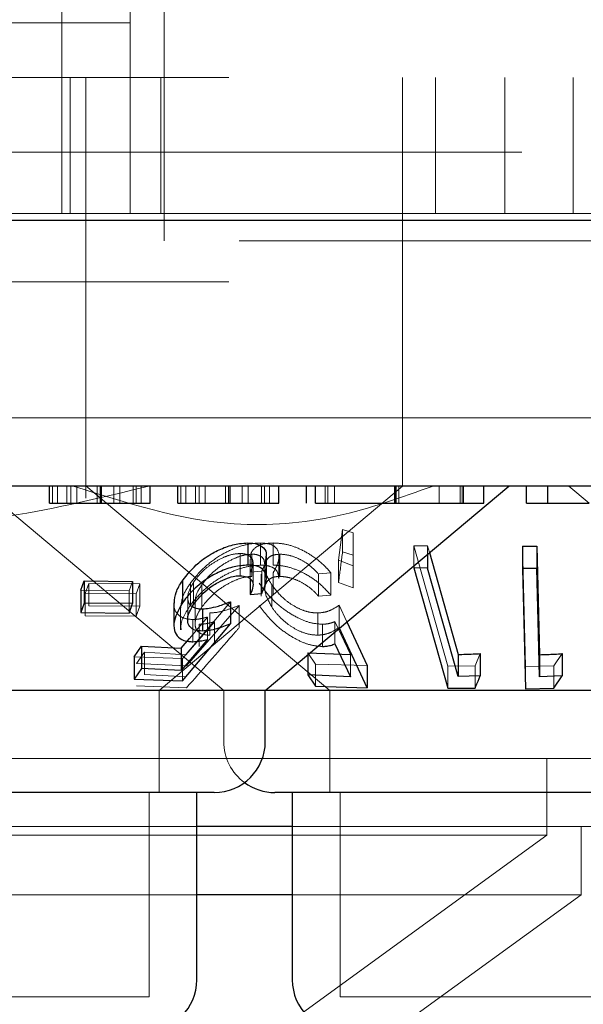
# Model space of a CAD drawing. Units: millimetres. Extents: x 11 to 205, y 5 to 292.
# Drawn here: x 86 to 87, y 109 to 111 of the extents above; entities that cross this region are included whole.
import ezdxf

# ---------------------------------------------------------------- set-up
doc = ezdxf.new("R2010")
doc.units = ezdxf.units.MM
doc.linetypes.add('HIDDEN', pattern=[1.905, 1.27, -0.635])

msp = doc.modelspace()

# ---------------------------------------------------------------- linework, layer by layer
at = {"color": 7, "linetype": 'HIDDEN', "lineweight": 18}
for p, q in [((86.2877, 112.8657), (86.2877, 110.6157)), ((86.4377, 111.1157), (86.4377, 110.5057)), ((86.3877, 110.7757), (86.3877, 110.6957)), ((86.3877, 110.6957), (84.3877, 110.6957)), ((86.3877, 110.6957), (86.3877, 110.6157)), ((75.7377, 110.6157), (95.0377, 110.6157)), ((86.2877, 110.4157), (86.2877, 110.6157)), ((86.2997, 110.4157), (86.2997, 110.6157)), ((86.3227, 110.6157), (86.3227, 110.1157)), ((86.3877, 110.4157), (86.3877, 110.6157)), ((86.4329, 110.6157), (86.4329, 110.4157)), ((86.7877, 110.1157), (86.7877, 110.6157)), ((86.8359, 110.6157), (86.8359, 110.4157)), ((86.9377, 110.4157), (86.9377, 110.6157)), ((87.0377, 110.6157), (87.0377, 110.4157)), ((45.6877, 110.5057), (125.0877, 110.5057)), ((86.4377, 110.4257), (86.4377, 110.5057)), ((86.2828, 110.4157), (86.0926, 110.4157)), ((86.2828, 110.4157), (86.2877, 110.4157)), ((86.2877, 110.4157), (87.6877, 110.4157)), ((86.4377, 110.3756), (86.4377, 110.4257)), ((95.4377, 110.3756), (86.4377, 110.3756)), ((75.7377, 110.3157), (95.0377, 110.3157)), ((95.0377, 110.1157), (75.7377, 110.1157)), ((86.3227, 110.1157), (86.3227, 109.9979)), ((86.7877, 110.0153), (86.7877, 110.1157)), ((86.6529, 110.0153), (86.2329, 110.0153)), ((86.2739, 109.9906), (86.2739, 110.0156)), ((86.2813, 109.9906), (86.2813, 110.0156)), ((86.2952, 109.9906), (86.2952, 110.0156)), ((86.3008, 109.9906), (86.3008, 110.0156)), ((86.3095, 109.9906), (86.3095, 110.0156)), ((86.3229, 110.0159), (86.6808, 109.7157)), ((86.3394, 109.9906), (86.3394, 110.0156)), ((86.346, 109.9906), (86.346, 110.0156)), ((86.3639, 109.9906), (86.3639, 110.0156)), ((86.3726, 109.9906), (86.3726, 110.0156)), ((86.3923, 109.9906), (86.3923, 110.0156)), ((86.3967, 109.9906), (86.3967, 110.0156)), ((86.404, 109.9906), (86.404, 110.0156)), ((86.4306, 109.7157), (86.7877, 110.0153)), ((86.4624, 109.9906), (86.4624, 110.0156)), ((86.4698, 109.9906), (86.4698, 110.0156)), ((86.4837, 109.9906), (86.4837, 110.0156)), ((86.4893, 109.9906), (86.4893, 110.0156)), ((86.4979, 109.9906), (86.4979, 110.0156)), ((86.5279, 109.9906), (86.5279, 110.0156)), ((86.5345, 109.9906), (86.5345, 110.0156)), ((86.5524, 109.9906), (86.5524, 110.0156)), ((86.5611, 109.9906), (86.5611, 110.0156)), ((86.5808, 109.9906), (86.5808, 110.0156)), ((86.5851, 109.9906), (86.5851, 110.0156)), ((86.5925, 109.9906), (86.5925, 110.0156)), ((86.6742, 109.9906), (86.6742, 110.0156)), ((86.6778, 109.9906), (86.6778, 110.0156)), ((86.6877, 109.9906), (86.6877, 110.0156)), ((86.7756, 109.9906), (86.7756, 110.0156)), ((86.7772, 109.9906), (86.7772, 110.0156)), ((86.7819, 109.9906), (86.7819, 110.0156)), ((86.8415, 109.9906), (86.8415, 110.0156)), ((86.8719, 109.9906), (86.8719, 110.0156)), ((86.8752, 109.9906), (86.8752, 110.0156)), ((86.8772, 109.9906), (86.8772, 110.0156)), ((87.0317, 110.0156), (87.0615, 109.9906)), ((86.1794, 110.0058), (86.5252, 109.7157)), ((86.6936, 109.9069), (86.6996, 109.9519)), ((86.6996, 109.9519), (86.715, 109.9469)), ((86.6996, 109.9519), (86.6996, 109.9192)), ((86.715, 109.9469), (86.715, 109.8987)), ((86.715, 109.9469), (86.715, 109.9143)), ((86.5792, 109.932), (86.5792, 109.8994)), ((86.5978, 109.9321), (86.5978, 109.8995)), ((86.8041, 109.928), (86.8244, 109.9279)), ((86.8539, 109.7513), (86.8041, 109.928)), ((86.8041, 109.928), (86.8041, 109.8985)), ((86.8244, 109.9279), (86.8272, 109.9179)), ((86.8244, 109.9279), (86.8244, 109.9155)), ((86.9682, 109.7507), (86.9638, 109.9274)), ((86.5492, 109.9166), (86.5492, 109.884)), ((86.5665, 109.9156), (86.5665, 109.8829)), ((86.6062, 109.8799), (86.6062, 109.9126)), ((86.6075, 109.9157), (86.6075, 109.8831)), ((86.715, 109.9143), (86.6996, 109.9192)), ((86.715, 109.866), (86.715, 109.9143)), ((86.5641, 109.9076), (86.5641, 109.875)), ((86.5682, 109.8702), (86.5682, 109.9029)), ((86.5853, 109.8691), (86.5853, 109.9016)), ((86.5856, 109.8969), (86.5856, 109.8642)), ((86.715, 109.8987), (86.6936, 109.9069)), ((86.6936, 109.9069), (86.6936, 109.8743)), ((86.715, 109.8987), (86.715, 109.866)), ((86.5809, 109.8907), (86.5641, 109.8892)), ((86.5641, 109.8892), (86.5641, 109.879)), ((86.5803, 109.8864), (86.5803, 109.8538)), ((86.5809, 109.8907), (86.5809, 109.8581)), ((86.5977, 109.8882), (86.5977, 109.8555)), ((86.6823, 109.8882), (86.6643, 109.8866)), ((86.6643, 109.8866), (86.6643, 109.8539)), ((86.6823, 109.8882), (86.6823, 109.8556)), ((86.3217, 109.8579), (86.3271, 109.8725)), ((86.3271, 109.8725), (86.4021, 109.8721)), ((86.3271, 109.8725), (86.3271, 109.8399)), ((86.3914, 109.8756), (86.3865, 109.8618)), ((86.4021, 109.8721), (86.3968, 109.8575)), ((86.4021, 109.8721), (86.4021, 109.8395)), ((86.4765, 109.8735), (86.4765, 109.8409)), ((86.4809, 109.8744), (86.4809, 109.8418)), ((86.4933, 109.871), (86.4933, 109.8384)), ((86.5957, 109.8708), (86.5957, 109.8381)), ((86.6936, 109.8743), (86.715, 109.866)), ((86.3865, 109.8618), (86.3155, 109.8627)), ((86.3968, 109.8575), (86.3217, 109.8579)), ((86.3217, 109.8579), (86.3217, 109.8253)), ((86.3865, 109.8618), (86.3865, 109.8292)), ((86.3968, 109.8575), (86.3968, 109.8248)), ((86.4723, 109.8522), (86.4723, 109.8194)), ((86.6643, 109.8539), (86.6823, 109.8556)), ((86.4021, 109.8395), (86.3271, 109.8399)), ((86.3968, 109.8248), (86.4021, 109.8395)), ((86.4618, 109.8368), (86.4618, 109.8045)), ((86.5351, 109.8458), (86.4648, 109.7625)), ((86.5478, 109.8404), (86.4705, 109.7519)), ((86.4832, 109.8465), (86.4832, 109.8136)), ((86.5478, 109.8404), (86.5478, 109.8078)), ((86.6945, 109.8406), (86.7059, 109.8161)), ((86.6945, 109.8406), (86.6945, 109.8079)), ((86.3217, 109.8253), (86.3968, 109.8248)), ((86.4748, 109.7919), (86.5012, 109.8233)), ((86.5012, 109.8233), (86.5012, 109.7906)), ((86.5049, 109.8293), (86.5049, 109.7966)), ((86.6632, 109.8294), (86.6632, 109.7967)), ((86.4694, 109.7681), (86.5116, 109.8165)), ((86.4798, 109.8197), (86.4798, 109.7871)), ((86.4893, 109.8127), (86.4893, 109.7801)), ((86.5116, 109.8165), (86.5116, 109.7838)), ((86.6699, 109.8128), (86.6699, 109.7802)), ((86.7112, 109.7683), (86.6884, 109.8166)), ((86.6884, 109.8166), (86.6884, 109.784)), ((86.4648, 109.7625), (86.3939, 109.7649)), ((86.3971, 109.755), (86.4089, 109.7716)), ((86.4089, 109.7716), (86.4694, 109.7681)), ((86.4089, 109.7716), (86.4089, 109.739)), ((86.6597, 109.7543), (86.6487, 109.771)), ((86.6487, 109.771), (86.6487, 109.7682)), ((86.7112, 109.7683), (86.7112, 109.7357)), ((86.9015, 109.7697), (86.8941, 109.7517)), ((87.0217, 109.7696), (87.0095, 109.7515)), ((86.4705, 109.7519), (86.3971, 109.755)), ((86.4648, 109.7625), (86.4648, 109.7299)), ((86.7357, 109.7521), (86.6597, 109.7543)), ((86.6597, 109.7543), (86.6597, 109.7217)), ((86.8941, 109.7517), (86.8539, 109.7513)), ((86.8539, 109.7513), (86.8539, 109.7187)), ((86.8941, 109.7517), (86.8941, 109.7191)), ((87.0095, 109.7515), (86.9682, 109.7507)), ((86.9682, 109.7507), (86.9682, 109.7181)), ((87.0095, 109.7515), (87.0095, 109.7189)), ((86.4694, 109.7355), (86.4089, 109.739)), ((86.3971, 109.7224), (86.4705, 109.7193)), ((86.4306, 109.5657), (86.4306, 109.7157)), ((86.5252, 109.7157), (86.5252, 109.6407)), ((86.6808, 109.7157), (86.6808, 109.5657)), ((87.1547, 109.6157), (83.6207, 109.6157)), ((86.9995, 109.5029), (86.9995, 109.6157)), ((86.4156, 109.2657), (86.4156, 109.5657)), ((86.6958, 109.5657), (86.6958, 109.2657)), ((86.4856, 109.5156), (85.8898, 109.5156)), ((87.1751, 109.5156), (86.6258, 109.5156)), ((87.0495, 109.4157), (87.0495, 109.5156)), ((86.9995, 109.5029), (83.7759, 109.5029)), ((86.1912, 108.9157), (86.9995, 109.5029)), ((86.4856, 109.4157), (85.8898, 109.4157)), ((87.0495, 109.4157), (86.6258, 109.4157)), ((86.7742, 109.2157), (87.0495, 109.4157)), ((86.4156, 109.2657), (85.9598, 109.2657)), ((87.2796, 109.2657), (86.6958, 109.2657))]:
    msp.add_line(p, q, dxfattribs=at)
at = {"color": 7, "linetype": 'Continuous', "lineweight": 25}
for p, q in [((125.1877, 110.4057), (45.5877, 110.4057)), ((95.0377, 110.0156), (75.7377, 110.0156)), ((86.2694, 109.9906), (86.2694, 110.0156)), ((86.3444, 109.9906), (86.3444, 110.0156)), ((86.4175, 109.9906), (86.4175, 110.0156)), ((86.4579, 109.9906), (86.4579, 110.0156)), ((86.5328, 109.9906), (86.5328, 110.0156)), ((86.5862, 109.7157), (86.9437, 110.0156)), ((86.606, 109.9906), (86.606, 110.0156)), ((86.6464, 109.9906), (86.6464, 110.0156)), ((86.6598, 109.9906), (86.6598, 110.0156)), ((86.778, 109.9906), (86.778, 110.0156)), ((86.9066, 109.9906), (86.9066, 110.0156)), ((86.9694, 109.9906), (86.9694, 110.0156)), ((87.0008, 109.9906), (87.0008, 110.0156)), ((86.9694, 109.9906), (87.0008, 109.9906)), ((86.5606, 109.9321), (86.5606, 109.8995)), ((86.9638, 109.9274), (86.9847, 109.9274)), ((86.9638, 109.9274), (86.9638, 109.8948)), ((86.9847, 109.9274), (86.9886, 109.7681)), ((86.9847, 109.9274), (86.9847, 109.8948)), ((86.5878, 109.8797), (86.5878, 109.9122)), ((86.8244, 109.9155), (86.8244, 109.8953)), ((86.8272, 109.9179), (86.8693, 109.7685)), ((86.8041, 109.8985), (86.8041, 109.8954)), ((86.8041, 109.8954), (86.8539, 109.7187)), ((86.8244, 109.8953), (86.8041, 109.8954)), ((86.8693, 109.7359), (86.8244, 109.8953)), ((86.9847, 109.8948), (86.9638, 109.8948)), ((86.9638, 109.8948), (86.9682, 109.7181)), ((86.3155, 109.8627), (86.3204, 109.8765)), ((86.3204, 109.8765), (86.3914, 109.8756)), ((86.3204, 109.8765), (86.3204, 109.8438)), ((86.3914, 109.8756), (86.3914, 109.843)), ((86.4645, 109.8766), (86.4645, 109.844)), ((86.5641, 109.879), (86.5641, 109.8565)), ((86.3155, 109.8627), (86.3155, 109.8301)), ((86.5641, 109.8565), (86.5809, 109.8581)), ((86.3204, 109.8438), (86.3155, 109.8301)), ((86.3914, 109.843), (86.3204, 109.8438)), ((86.3865, 109.8292), (86.3914, 109.843)), ((86.4521, 109.8443), (86.4521, 109.8117)), ((86.5351, 109.8458), (86.5351, 109.8132)), ((86.3155, 109.8301), (86.3865, 109.8292)), ((86.494, 109.8353), (86.494, 109.8027)), ((86.4648, 109.7299), (86.5351, 109.8132)), ((86.7357, 109.7195), (86.6945, 109.8079)), ((86.7059, 109.8161), (86.7357, 109.7521)), ((86.3939, 109.7649), (86.4044, 109.7806)), ((86.4044, 109.7806), (86.4628, 109.7777)), ((86.4044, 109.7806), (86.4044, 109.7479)), ((86.4628, 109.7777), (86.4748, 109.7919)), ((86.5012, 109.7906), (86.4628, 109.7451)), ((86.6884, 109.784), (86.7112, 109.7357)), ((86.3939, 109.7649), (86.3939, 109.7323)), ((86.4628, 109.7777), (86.4628, 109.7451)), ((86.6487, 109.771), (86.7112, 109.7683)), ((86.6487, 109.7682), (86.6487, 109.7383)), ((86.8693, 109.7685), (86.8693, 109.7359)), ((86.9015, 109.7697), (86.9015, 109.7371)), ((86.9886, 109.7681), (86.9886, 109.7354)), ((87.0217, 109.7696), (87.0217, 109.737)), ((86.7357, 109.7521), (86.7357, 109.7195)), ((86.4044, 109.7479), (86.3939, 109.7323)), ((86.4628, 109.7451), (86.4044, 109.7479)), ((86.7112, 109.7357), (86.6487, 109.7383)), ((86.6487, 109.7383), (86.6597, 109.7217)), ((86.9015, 109.7371), (86.8693, 109.7359)), ((87.0217, 109.737), (86.9886, 109.7354)), ((87.0095, 109.7189), (87.0217, 109.737)), ((86.3939, 109.7323), (86.4648, 109.7299)), ((86.6597, 109.7217), (86.7357, 109.7195)), ((86.5862, 109.7157), (85.7892, 109.7157)), ((86.5862, 109.6407), (86.5862, 109.7157)), ((87.26, 109.7157), (86.5862, 109.7157)), ((86.8539, 109.7187), (86.8941, 109.7191)), ((86.9682, 109.7181), (87.0095, 109.7189)), ((86.5112, 109.5657), (85.8642, 109.5657)), ((86.4856, 109.2907), (86.4856, 109.5657)), ((87.3752, 109.5657), (86.6002, 109.5657)), ((86.6258, 109.5657), (86.6258, 109.2907)), ((86.6258, 109.5156), (86.4856, 109.5156)), ((86.6258, 109.4157), (86.4856, 109.4157))]:
    msp.add_line(p, q, dxfattribs=at)
at = {"color": 7, "linetype": 'Continuous', "lineweight": 25, "flags": 128}
msp.add_lwpolyline([(86.9886, 109.7354), (86.9871, 109.798), (86.9847, 109.8948)], dxfattribs=at)
at = {"color": 7, "linetype": 'Continuous', "lineweight": 25}
for centre, start, end in [((86.5112, 109.6407), 270, 0), ((86.6002, 109.6407), 233.5813, 270), ((86.4106, 109.2907), 270, 0), ((86.7008, 109.2907), 180, 270)]:
    msp.add_arc(centre, 0.075, start, end, dxfattribs=at)
at = {"color": 7, "linetype": 'HIDDEN', "lineweight": 18}
msp.add_arc((86.6002, 109.6407), 0.075, 180, 233.5813, dxfattribs=at)
for points, knots in [([(86.4153, 110.0156), (86.3473, 109.9991), (86.209, 109.9653), (86.0042, 109.952), (85.8076, 109.9675), (85.6907, 109.9994), (85.6314, 110.0156)], [0, 0, 0, 0, 0.253197, 0.514624, 0.753552, 1, 1, 1, 1]), ([(86.8324, 110.0156), (86.7859, 109.999), (86.6914, 109.9652), (86.5106, 109.95), (86.3826, 109.9907), (86.3042, 110.0156)], [0, 0, 0, 0, 0.273078, 0.555048, 1, 1, 1, 1]), ([(86.4765, 109.8735), (86.483, 109.8816), (86.4947, 109.896), (86.5184, 109.9134), (86.5414, 109.9251), (86.5624, 109.9312), (86.5741, 109.9318), (86.5792, 109.932)], [0, 0, 0, 0, 0.28544, 0.510225, 0.686033, 0.862467, 1, 1, 1, 1]), ([(86.5651, 109.9076), (86.5648, 109.9097), (86.5639, 109.9163), (86.5697, 109.9248), (86.5816, 109.9312), (86.5928, 109.9318), (86.5978, 109.9321)], [0, 0, 0, 0, 0.1428375, 0.449475, 0.7579061, 1, 1, 1, 1]), ([(86.5792, 109.932), (86.5842, 109.9317), (86.5944, 109.9311), (86.6041, 109.9242), (86.6073, 109.9132), (86.6043, 109.9003), (86.5996, 109.8917), (86.5977, 109.8882)], [0, 0, 0, 0, 0.187015, 0.375769, 0.60714, 0.839049, 1, 1, 1, 1]), ([(86.5978, 109.9321), (86.6036, 109.9318), (86.6153, 109.9312), (86.6357, 109.9244), (86.6571, 109.9127), (86.6727, 109.8996), (86.6801, 109.8908), (86.6823, 109.8882)], [0, 0, 0, 0, 0.187825, 0.377149, 0.597887, 0.885024, 1, 1, 1, 1]), ([(86.5492, 109.9166), (86.5453, 109.9163), (86.5375, 109.9158), (86.523, 109.9105), (86.5081, 109.9021), (86.4923, 109.8897), (86.485, 109.88), (86.4809, 109.8744)], [0, 0, 0, 0, 0.147437, 0.295747, 0.500793, 0.713586, 1, 1, 1, 1]), ([(86.5665, 109.9156), (86.5625, 109.9153), (86.5543, 109.9146), (86.5384, 109.9088), (86.5217, 109.8994), (86.5051, 109.8861), (86.4974, 109.8763), (86.4933, 109.871)], [0, 0, 0, 0, 0.1485739, 0.2981515, 0.5187815, 0.7438298, 1, 1, 1, 1]), ([(86.5641, 109.8892), (86.566, 109.8936), (86.5692, 109.9011), (86.5672, 109.9098), (86.5611, 109.9149), (86.5541, 109.9165), (86.5499, 109.9166), (86.5492, 109.9166)], [0, 0, 0, 0, 0.322816, 0.542691, 0.762763, 0.962254, 1, 1, 1, 1]), ([(86.585, 109.9016), (86.5849, 109.9038), (86.5846, 109.9088), (86.5788, 109.9137), (86.5717, 109.9155), (86.5673, 109.9156), (86.5665, 109.9156)], [0, 0, 0, 0, 0.277818, 0.626481, 0.935221, 1, 1, 1, 1]), ([(86.5872, 109.9122), (86.5868, 109.9077), (86.5863, 109.9009), (86.5823, 109.8933), (86.5809, 109.8907)], [0, 0, 0, 0, 0.658445, 1, 1, 1, 1]), ([(86.6075, 109.9157), (86.6036, 109.9153), (86.596, 109.9146), (86.5881, 109.9087), (86.5844, 109.8983), (86.5873, 109.8847), (86.5932, 109.8749), (86.5957, 109.8708)], [0, 0, 0, 0, 0.150715, 0.302013, 0.521927, 0.797947, 1, 1, 1, 1]), ([(86.6643, 109.8866), (86.6598, 109.8913), (86.6523, 109.8993), (86.6371, 109.9085), (86.622, 109.9144), (86.6124, 109.9153), (86.6075, 109.9157)], [0, 0, 0, 0, 0.325037, 0.545284, 0.76569, 1, 1, 1, 1]), ([(86.6996, 109.9192), (86.698, 109.9071), (86.696, 109.892), (86.694, 109.8771), (86.6936, 109.8743)], [0, 0, 0, 0, 0.8073094, 1, 1, 1, 1]), ([(86.5792, 109.8994), (86.5728, 109.899), (86.56, 109.8982), (86.5385, 109.8911), (86.5154, 109.8789), (86.4931, 109.8618), (86.4819, 109.8477), (86.4765, 109.8409)], [0, 0, 0, 0, 0.169022, 0.338814, 0.502692, 0.758153, 1, 1, 1, 1]), ([(86.606, 109.8799), (86.6056, 109.8835), (86.6048, 109.8903), (86.597, 109.8971), (86.5874, 109.8993), (86.5808, 109.8994), (86.5792, 109.8994)], [0, 0, 0, 0, 0.326496, 0.614426, 0.90339, 1, 1, 1, 1]), ([(86.6823, 109.8556), (86.6765, 109.862), (86.6661, 109.8735), (86.6454, 109.8869), (86.6253, 109.8958), (86.6091, 109.8993), (86.6005, 109.8994), (86.5978, 109.8995)], [0, 0, 0, 0, 0.289935, 0.52338, 0.71555, 0.909102, 1, 1, 1, 1]), ([(86.4933, 109.8384), (86.5001, 109.8466), (86.5106, 109.8593), (86.5317, 109.8727), (86.5469, 109.8797), (86.5585, 109.8826), (86.5643, 109.8828), (86.5665, 109.8829)], [0, 0, 0, 0, 0.398519, 0.615027, 0.782223, 0.917388, 1, 1, 1, 1]), ([(86.5957, 109.8381), (86.5913, 109.846), (86.5843, 109.8586), (86.5861, 109.8722), (86.5917, 109.8795), (86.5994, 109.8826), (86.6052, 109.8829), (86.6075, 109.8831)], [0, 0, 0, 0, 0.38171, 0.607331, 0.776555, 0.912658, 1, 1, 1, 1]), ([(86.6075, 109.8831), (86.6117, 109.8827), (86.6201, 109.8821), (86.6341, 109.8772), (86.6485, 109.8693), (86.6581, 109.8609), (86.663, 109.8553), (86.6643, 109.8539)], [0, 0, 0, 0, 0.2020408, 0.4044412, 0.6220315, 0.9036103, 1, 1, 1, 1]), ([(86.4623, 109.8368), (86.4628, 109.8427), (86.4639, 109.8545), (86.4723, 109.8671), (86.4765, 109.8735)], [0, 0, 0, 0, 0.493965, 1, 1, 1, 1]), ([(86.4809, 109.8744), (86.477, 109.8675), (86.471, 109.8569), (86.473, 109.8454), (86.4758, 109.84), (86.479, 109.8389), (86.4792, 109.8388)], [0, 0, 0, 0, 0.49912, 0.765808, 0.981849, 1, 1, 1, 1]), ([(86.4933, 109.871), (86.4891, 109.8646), (86.4835, 109.856), (86.4838, 109.8485), (86.4839, 109.8465)], [0, 0, 0, 0, 0.74073, 1, 1, 1, 1]), ([(86.6699, 109.8128), (86.6644, 109.8132), (86.6532, 109.814), (86.6333, 109.8218), (86.6119, 109.8351), (86.5915, 109.8532), (86.5819, 109.8665), (86.5772, 109.873)], [0, 0, 0, 0, 0.152966, 0.307033, 0.501898, 0.758468, 1, 1, 1, 1]), ([(86.5957, 109.8708), (86.6013, 109.8634), (86.6097, 109.8523), (86.6273, 109.8397), (86.6415, 109.8328), (86.6538, 109.8296), (86.6606, 109.8295), (86.6632, 109.8294)], [0, 0, 0, 0, 0.375728, 0.569073, 0.733351, 0.897984, 1, 1, 1, 1]), ([(86.4798, 109.8197), (86.4749, 109.8201), (86.4651, 109.821), (86.4556, 109.8288), (86.4513, 109.8371), (86.4526, 109.8432), (86.4528, 109.8443)], [0, 0, 0, 0, 0.277367, 0.556732, 0.914345, 1, 1, 1, 1]), ([(86.4765, 109.8409), (86.4696, 109.8304), (86.4612, 109.8175), (86.4625, 109.8065), (86.4627, 109.8045)], [0, 0, 0, 0, 0.814444, 1, 1, 1, 1]), ([(86.5049, 109.7966), (86.5007, 109.7969), (86.4925, 109.7975), (86.4848, 109.8037), (86.4822, 109.8136), (86.4852, 109.8258), (86.4908, 109.8345), (86.4933, 109.8384)], [0, 0, 0, 0, 0.176971, 0.355614, 0.551189, 0.796607, 1, 1, 1, 1]), ([(86.5049, 109.8293), (86.5081, 109.8295), (86.5165, 109.8301), (86.5312, 109.8341), (86.5423, 109.8383), (86.5478, 109.8404)], [0, 0, 0, 0, 0.243401, 0.616301, 1, 1, 1, 1]), ([(86.5772, 109.8403), (86.5852, 109.8299), (86.5974, 109.8137), (86.6226, 109.7953), (86.6417, 109.7855), (86.6576, 109.7808), (86.6662, 109.7804), (86.6699, 109.7802)], [0, 0, 0, 0, 0.385488, 0.5953375, 0.758781, 0.8965106, 1, 1, 1, 1]), ([(86.6632, 109.7967), (86.6586, 109.797), (86.6494, 109.7976), (86.6338, 109.8034), (86.6181, 109.8132), (86.6048, 109.8254), (86.5985, 109.8341), (86.5957, 109.8381)], [0, 0, 0, 0, 0.175513, 0.352503, 0.544219, 0.793116, 1, 1, 1, 1]), ([(86.6632, 109.8294), (86.6663, 109.8296), (86.6737, 109.8302), (86.6843, 109.834), (86.6908, 109.8382), (86.6945, 109.8406)], [0, 0, 0, 0, 0.243425, 0.571661, 1, 1, 1, 1]), ([(86.5012, 109.8233), (86.4976, 109.8224), (86.4921, 109.8209), (86.485, 109.8199), (86.4816, 109.8198), (86.4798, 109.8197)], [0, 0, 0, 0, 0.4933329, 0.7451138, 1, 1, 1, 1]), ([(86.4705, 109.7193), (86.493, 109.745), (86.5188, 109.7745), (86.5446, 109.804), (86.5478, 109.8078)], [0, 0, 0, 0, 0.87234, 1, 1, 1, 1]), ([(86.5116, 109.8165), (86.5078, 109.8155), (86.5021, 109.814), (86.4946, 109.8129), (86.4911, 109.8128), (86.4893, 109.8127)], [0, 0, 0, 0, 0.492048, 0.744442, 1, 1, 1, 1]), ([(86.6945, 109.8079), (86.6903, 109.8052), (86.6839, 109.8012), (86.6731, 109.7975), (86.6665, 109.797), (86.6632, 109.7967)], [0, 0, 0, 0, 0.486683, 0.739577, 1, 1, 1, 1]), ([(86.6884, 109.8166), (86.6857, 109.8156), (86.6816, 109.8141), (86.6752, 109.813), (86.6717, 109.8129), (86.6699, 109.8128)], [0, 0, 0, 0, 0.49262, 0.744761, 1, 1, 1, 1])]:
    msp.add_open_spline(points, degree=3, knots=knots, dxfattribs=at)
at = {"color": 7, "linetype": 'Continuous', "lineweight": 25}
for points, knots in [([(86.2694, 109.9906), (86.2707, 109.9906), (86.2732, 109.9906), (86.2936, 109.9906), (86.3184, 109.9906), (86.3357, 109.9906), (86.3444, 109.9906)], [0, 0, 0, 0, 0.279593, 0.559229, 0.77953, 1, 1, 1, 1]), ([(86.3444, 109.9906), (86.3602, 109.9906), (86.3886, 109.9906), (86.4087, 109.9906), (86.4175, 109.9906)], [0, 0, 0, 0, 0.559271, 1, 1, 1, 1]), ([(86.4579, 109.9906), (86.4591, 109.9906), (86.4617, 109.9906), (86.4821, 109.9906), (86.5069, 109.9906), (86.5242, 109.9906), (86.5328, 109.9906)], [0, 0, 0, 0, 0.279584, 0.559232, 0.779508, 1, 1, 1, 1]), ([(86.5328, 109.9906), (86.5487, 109.9906), (86.577, 109.9906), (86.5971, 109.9906), (86.606, 109.9906)], [0, 0, 0, 0, 0.559256, 1, 1, 1, 1]), ([(86.6598, 109.9906), (86.667, 109.9906), (86.6813, 109.9906), (86.7214, 109.9906), (86.7565, 109.9906), (86.778, 109.9906)], [0, 0, 0, 0, 0.280875, 0.561305, 1, 1, 1, 1]), ([(86.778, 109.9906), (86.7974, 109.9906), (86.8363, 109.9906), (86.8781, 109.9906), (86.9025, 109.9906), (86.9053, 109.9906), (86.9066, 109.9906)], [0, 0, 0, 0, 0.279864, 0.558819, 0.779425, 1, 1, 1, 1]), ([(87.0008, 109.9906), (87.0001, 109.9906), (86.9991, 109.9906), (87.018, 109.9906), (87.0351, 109.9906), (87.051, 109.9906), (87.0615, 109.9906)], [0, 0, 0, 0, 0.499481, 0.624983, 0.750574, 1, 1, 1, 1]), ([(86.4645, 109.8766), (86.4716, 109.8856), (86.4833, 109.9003), (86.5071, 109.9169), (86.5282, 109.9268), (86.5464, 109.9315), (86.5565, 109.9319), (86.5606, 109.9321)], [0, 0, 0, 0, 0.3366108, 0.5471744, 0.7168112, 0.887109, 1, 1, 1, 1]), ([(86.5606, 109.9321), (86.5655, 109.9318), (86.5753, 109.9313), (86.5846, 109.9249), (86.5885, 109.9181), (86.5874, 109.913), (86.5872, 109.9122)], [0, 0, 0, 0, 0.292617, 0.587246, 0.934344, 1, 1, 1, 1]), ([(86.5606, 109.8995), (86.554, 109.899), (86.5408, 109.8981), (86.5195, 109.8906), (86.4975, 109.8782), (86.4782, 109.8624), (86.4687, 109.8497), (86.4645, 109.844)], [0, 0, 0, 0, 0.180089, 0.362184, 0.523784, 0.78752, 1, 1, 1, 1]), ([(86.5809, 109.8581), (86.5842, 109.8655), (86.5895, 109.8775), (86.5862, 109.8901), (86.5786, 109.897), (86.569, 109.8994), (86.5624, 109.8994), (86.5606, 109.8995)], [0, 0, 0, 0, 0.358625, 0.577697, 0.754318, 0.931218, 1, 1, 1, 1]), ([(86.4809, 109.8418), (86.4867, 109.8493), (86.496, 109.8611), (86.5152, 109.8738), (86.5295, 109.8805), (86.5409, 109.8836), (86.5468, 109.8839), (86.5492, 109.884)], [0, 0, 0, 0, 0.383743, 0.605647, 0.773873, 0.904449, 1, 1, 1, 1]), ([(86.5492, 109.884), (86.5527, 109.8837), (86.5596, 109.8831), (86.5661, 109.8784), (86.5692, 109.8709), (86.567, 109.8629), (86.5647, 109.8578), (86.5641, 109.8565)], [0, 0, 0, 0, 0.202296, 0.404923, 0.630856, 0.909798, 1, 1, 1, 1]), ([(86.4528, 109.8443), (86.4532, 109.8494), (86.4539, 109.8598), (86.4609, 109.8709), (86.4645, 109.8766)], [0, 0, 0, 0, 0.483322, 1, 1, 1, 1]), ([(86.4645, 109.844), (86.4589, 109.8339), (86.4504, 109.8184), (86.4528, 109.801), (86.4601, 109.7913), (86.4704, 109.7874), (86.4778, 109.7872), (86.4798, 109.7871)], [0, 0, 0, 0, 0.396077, 0.601978, 0.767812, 0.934787, 1, 1, 1, 1]), ([(86.494, 109.8027), (86.49, 109.8029), (86.4821, 109.8035), (86.4743, 109.8092), (86.4713, 109.8186), (86.4737, 109.83), (86.4787, 109.8382), (86.4809, 109.8418)], [0, 0, 0, 0, 0.1766566, 0.3549235, 0.5500362, 0.7997781, 1, 1, 1, 1]), ([(86.4792, 109.8388), (86.4816, 109.8376), (86.4857, 109.8355), (86.4916, 109.8354), (86.494, 109.8353)], [0, 0, 0, 0, 0.585668, 1, 1, 1, 1]), ([(86.494, 109.8353), (86.4972, 109.8355), (86.5046, 109.8361), (86.5187, 109.8396), (86.5292, 109.8436), (86.5351, 109.8458)], [0, 0, 0, 0, 0.2432692, 0.5733123, 1, 1, 1, 1]), ([(86.5351, 109.8132), (86.5283, 109.8107), (86.518, 109.8068), (86.5041, 109.8034), (86.4974, 109.8029), (86.494, 109.8027)], [0, 0, 0, 0, 0.486811, 0.739674, 1, 1, 1, 1]), ([(86.4798, 109.7871), (86.4815, 109.7872), (86.4857, 109.7873), (86.4929, 109.7885), (86.4984, 109.7899), (86.5012, 109.7906)], [0, 0, 0, 0, 0.247078, 0.620215, 1, 1, 1, 1]), ([(86.6699, 109.7802), (86.6717, 109.7803), (86.676, 109.7804), (86.6822, 109.7816), (86.6864, 109.7832), (86.6884, 109.784)], [0, 0, 0, 0, 0.247119, 0.619851, 1, 1, 1, 1]), ([(86.8693, 109.7685), (86.8766, 109.7686), (86.8873, 109.7688), (86.898, 109.7695), (86.9015, 109.7697)], [0, 0, 0, 0, 0.675713, 1, 1, 1, 1]), ([(86.9886, 109.7681), (86.996, 109.7683), (87.0071, 109.7686), (87.0181, 109.7693), (87.0217, 109.7696)], [0, 0, 0, 0, 0.6707925, 1, 1, 1, 1]), ([(86.8941, 109.7191), (86.8945, 109.72), (86.8969, 109.7259), (86.8994, 109.7319), (86.9015, 109.7371)], [0, 0, 0, 0, 0.142311, 1, 1, 1, 1])]:
    msp.add_open_spline(points, degree=3, knots=knots, dxfattribs=at)

doc.saveas('drawing.dxf')
